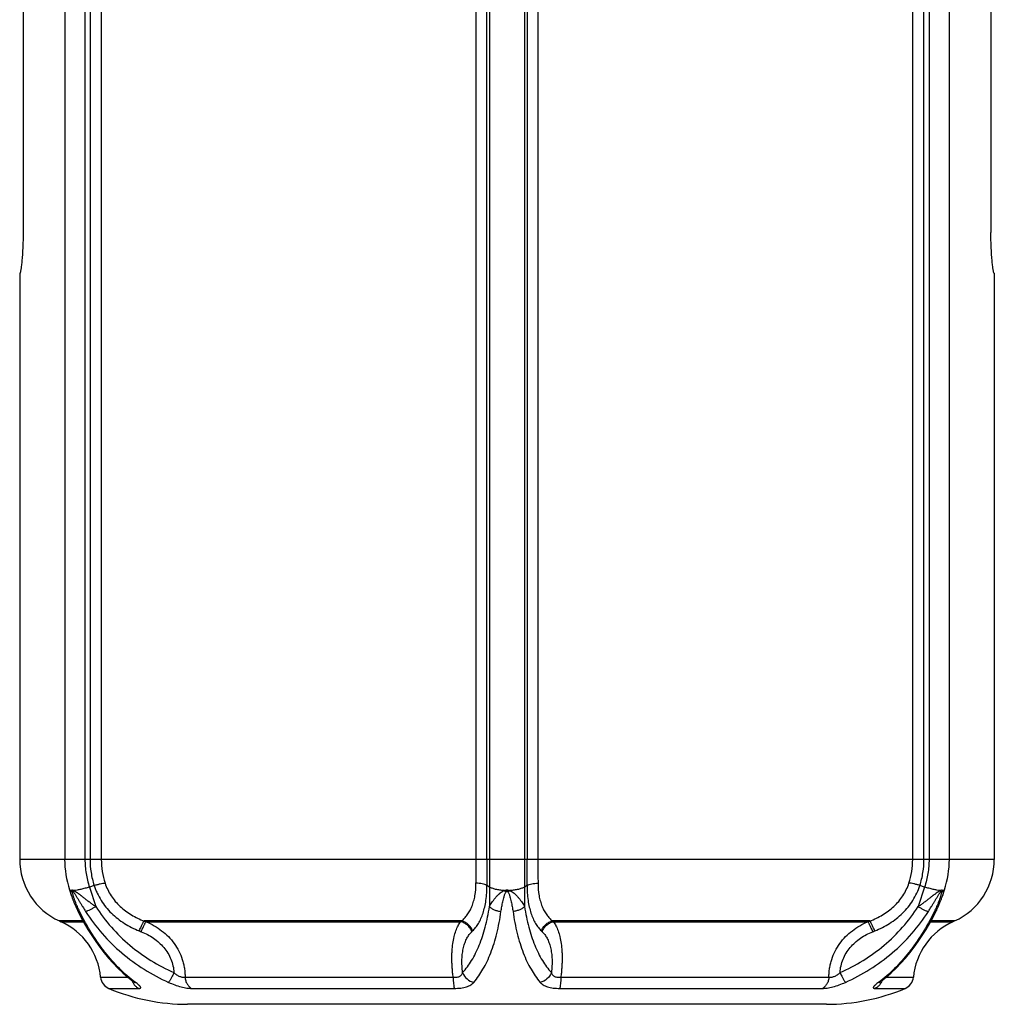
# Model space of a CAD drawing. Units: millimetres. Extents: x -66 to 593, y -602 to 634.
# Drawn here: x -39 to 33, y 69 to 142 of the extents above; entities that cross this region are included whole.
import ezdxf

# ---------------------------------------------------------------- set-up
doc = ezdxf.new("R2010")
doc.units = ezdxf.units.MM
doc.header["$LTSCALE"] = 30.734
doc.layers.get('0').update_dxf_attribs({"linetype": 'CONTINUOUS'})

msp = doc.modelspace()

# ---------------------------------------------------------------- linework, layer by layer
at = {"color": 40, "linetype": 'Continuous'}
for p, q in [((-38.826, 179.829), (-38.826, 125.829)), ((32.671, 179.829), (32.671, 125.829)), ((-33.047, 178.629), (-33.047, 79.536)), ((-5.367, 79.536), (-5.367, 178.629)), ((-0.788, 178.629), (-0.788, 79.536)), ((26.892, 79.536), (26.892, 178.629)), ((-34.254, 176.046), (-34.254, 79.536)), ((-33.879, 176.718), (-33.879, 79.536)), ((-4.564, 79.536), (-4.564, 176.718)), ((-4.377, 176.046), (-4.377, 76.049)), ((-1.778, 176.046), (-1.778, 76.049)), ((-1.591, 176.718), (-1.591, 79.536)), ((27.724, 79.536), (27.724, 176.718)), ((28.099, 176.046), (28.099, 79.536)), ((-35.754, 175.385), (-35.754, 79.536)), ((29.599, 175.385), (29.599, 79.536)), ((-39.056, 122.829), (-39.077, 122.829)), ((-39.077, 122.829), (-39.077, 79.536)), ((32.923, 122.829), (32.901, 122.829)), ((32.923, 122.829), (32.923, 79.536)), ((32.923, 79.536), (-39.077, 79.536)), ((-35.397, 77.291), (-35.247, 76.836)), ((-33.577, 77.607), (-33.93, 77.493)), ((-33.93, 77.493), (-33.454, 76.049)), ((-4.377, 77.493), (-4.562, 77.607)), ((-1.593, 77.607), (-1.778, 77.493)), ((27.775, 77.493), (27.299, 76.049)), ((27.775, 77.493), (27.423, 77.607)), ((29.086, 76.819), (29.242, 77.291)), ((28.909, 76.343), (28.934, 76.405)), ((28.934, 76.405), (28.957, 76.465)), ((28.957, 76.465), (28.98, 76.524)), ((29.012, 76.609), (29.032, 76.664)), ((29.032, 76.664), (29.051, 76.717)), ((29.051, 76.717), (29.069, 76.769)), ((29.069, 76.769), (29.086, 76.819)), ((-34.814, 75.787), (-34.813, 75.786)), ((28.659, 75.787), (28.685, 75.842)), ((28.735, 75.948), (28.767, 76.017)), ((28.767, 76.017), (28.798, 76.084)), ((28.798, 76.084), (28.827, 76.151)), ((28.827, 76.151), (28.856, 76.217)), ((28.856, 76.217), (28.883, 76.281)), ((28.883, 76.281), (28.909, 76.343)), ((-34.394, 74.983), (-36.144, 74.983)), ((-36.144, 74.983), (-36.019, 74.926)), ((-36.019, 74.926), (-34.364, 74.926)), ((-6.444, 74.983), (-29.882, 74.983)), ((-29.738, 74.926), (-6.504, 74.926)), ((23.727, 74.983), (0.289, 74.983)), ((0.349, 74.926), (23.583, 74.926)), ((28.209, 74.926), (29.864, 74.926)), ((29.989, 74.983), (28.239, 74.983)), ((29.989, 74.983), (29.864, 74.926)), ((-33.099, 70.832), (-31.086, 70.832)), ((-26.86, 70.832), (-7.053, 70.832)), ((0.898, 70.832), (20.705, 70.832)), ((24.931, 70.832), (26.944, 70.832)), ((-32.491, 70.002), (-30.273, 70.003)), ((-30.724, 70.546), (-30.7, 70.528)), ((-30.701, 70.528), (-30.669, 70.504)), ((-30.67, 70.504), (-30.642, 70.482)), ((-26.378, 70.003), (-6.973, 70.003)), ((0.818, 70.003), (20.223, 70.003)), ((24.118, 70.003), (26.336, 70.002)), ((24.449, 70.451), (24.469, 70.468)), ((24.468, 70.467), (24.492, 70.486)), ((24.491, 70.486), (24.518, 70.507)), ((24.548, 70.53), (24.563, 70.541)), ((20.515, 68.829), (-26.67, 68.829))]:
    msp.add_line(p, q, dxfattribs=at)
for points in [[(-35.247, 76.836), (-35.234, 76.797), (-35.22, 76.757), (-35.206, 76.716), (-35.191, 76.674), (-35.175, 76.631), (-35.159, 76.587), (-35.142, 76.542), (-35.124, 76.496), (-35.106, 76.45), (-35.087, 76.402), (-35.068, 76.354), (-35.048, 76.304), (-35.027, 76.254), (-35.005, 76.203), (-34.982, 76.151), (-34.959, 76.099), (-34.935, 76.046), (-34.911, 75.992), (-34.885, 75.937), (-34.859, 75.882), (-34.832, 75.825), (-34.814, 75.787)], [(28.98, 76.524), (28.991, 76.552), (29.012, 76.609)], [(-34.814, 75.787), (-34.573, 75.312), (-34.313, 74.833), (-34.041, 74.365), (-33.758, 73.911), (-33.463, 73.47), (-33.158, 73.044), (-32.841, 72.633), (-32.513, 72.238), (-32.174, 71.86), (-31.824, 71.5), (-31.464, 71.159), (-31.093, 70.838), (-30.724, 70.546)], [(24.569, 70.546), (24.939, 70.838), (25.31, 71.16), (25.67, 71.501), (26.02, 71.861), (26.359, 72.239), (26.687, 72.634), (27.003, 73.045), (27.309, 73.471), (27.604, 73.912), (27.887, 74.366), (28.159, 74.834), (28.419, 75.314), (28.659, 75.787)], [(28.685, 75.842), (28.702, 75.877), (28.735, 75.948)], [(-30.642, 70.483), (-30.619, 70.464), (-30.6, 70.448), (-30.586, 70.436)], [(-30.586, 70.436), (-30.577, 70.427), (-30.572, 70.423), (-30.57, 70.422)], [(24.416, 70.422), (24.416, 70.422), (24.418, 70.424), (24.424, 70.429)], [(24.424, 70.429), (24.434, 70.439), (24.449, 70.451)], [(24.518, 70.507), (24.549, 70.53), (24.569, 70.546)]]:
    msp.add_lwpolyline(points, dxfattribs=at)
for centre, radius, start, end in [((-34.077, 79.536), 5, 180, 245.5856), ((-28.563, 79.53), 7.192, 179.95603, 198.14441), ((710.831, 79.479), 715.395, 179.995474, 180.149944), ((-749.463, 79.52), 747.872, 359.85341, 0.001172), ((22.408, 79.53), 7.192, 341.85559, 0.04397), ((27.923, 79.536), 5, 294.4144, 360), ((-1.875, 79.105), 2.344, 233.05112, 237.10961), ((-4.282, 79.105), 2.345, 302.94399, 307.00174), ((-38.077, 70.37), 5, 5.3054, 65.68426), ((-2.755, 143.742), 73.917, 248.46941, 248.58976), ((-22.539, 91.85), 23.315, 313.4563, 313.65899), ((16.384, 91.85), 23.315, 226.34101, 226.54369), ((-3.4, 143.742), 73.917, 291.41024, 291.53059), ((31.923, 70.37), 5, 114.31574, 174.6946), ((-2.779, 143.868), 74.841, 248.46941, 248.58976), ((-21.917, 91.328), 23.606, 313.45631, 313.65899), ((15.762, 91.328), 23.606, 226.34101, 226.54369), ((-3.376, 143.868), 74.841, 291.41024, 291.53059), ((-32.103, 70.924), 1, 185.3054, 247.20625), ((25.948, 70.924), 1, 292.79375, 354.6946), ((-26.67, 83.852), 15.023, 247.20625, 270.00001), ((20.515, 83.852), 15.023, 269.99999, 292.79375)]:
    msp.add_arc(centre, radius, start, end, dxfattribs=at)
for points, knots in [([(-38.826, 125.829), (-38.826, 125.634), (-38.83, 125.251), (-38.847, 124.779), (-38.865, 124.418), (-38.881, 124.167), (-38.899, 123.931), (-38.918, 123.714), (-38.938, 123.517), (-38.958, 123.343), (-38.977, 123.192), (-38.996, 123.066), (-39.011, 122.978), (-39.022, 122.921), (-39.03, 122.889), (-39.037, 122.864), (-39.043, 122.847), (-39.047, 122.838), (-39.05, 122.833), (-39.054, 122.829), (-39.056, 122.829)], [0, 0, 0, 0, 0.194221, 0.380972, 0.469297, 0.553123, 0.631654, 0.70415, 0.769925, 0.828357, 0.878889, 0.921038, 0.954404, 0.967695, 0.978686, 0.98736, 0.993724, 0.996055, 0.99784, 1, 1, 1, 1]), ([(32.901, 122.829), (32.899, 122.829), (32.895, 122.833), (32.892, 122.838), (32.888, 122.847), (32.882, 122.864), (32.875, 122.889), (32.867, 122.921), (32.856, 122.978), (32.841, 123.066), (32.822, 123.192), (32.803, 123.343), (32.783, 123.517), (32.763, 123.714), (32.744, 123.931), (32.726, 124.167), (32.71, 124.418), (32.692, 124.779), (32.675, 125.251), (32.671, 125.634), (32.671, 125.829)], [0, 0, 0, 0, 0.00216, 0.003945, 0.006276, 0.01264, 0.021314, 0.032305, 0.045596, 0.078962, 0.121111, 0.171643, 0.230075, 0.29585, 0.368346, 0.446877, 0.530703, 0.619028, 0.805779, 1, 1, 1, 1]), ([(-34.254, 79.536), (-34.254, 79.189), (-34.2, 78.496), (-34.037, 77.82), (-33.93, 77.493)], [0, 0, 0, 0, 0.502025, 1, 1, 1, 1]), ([(-33.879, 79.536), (-33.879, 79.208), (-33.829, 78.554), (-33.678, 77.916), (-33.577, 77.607)], [0, 0, 0, 0, 0.502027, 1, 1, 1, 1]), ([(-33.047, 79.536), (-33.047, 79.238), (-33.001, 78.642), (-32.862, 78.062), (-32.77, 77.781)], [0, 0, 0, 0, 0.501962, 1, 1, 1, 1]), ([(-5.368, 77.781), (-5.367, 77.923), (-5.367, 78.508), (-5.367, 79.093), (-5.367, 79.536)], [0, 0, 0, 0, 0.242853, 1, 1, 1, 1]), ([(-0.788, 79.536), (-0.788, 79.387), (-0.788, 78.801), (-0.788, 78.216), (-0.787, 77.781)], [0, 0, 0, 0, 0.255123, 1, 1, 1, 1]), ([(26.615, 77.781), (26.707, 78.062), (26.846, 78.642), (26.892, 79.238), (26.892, 79.536)], [0, 0, 0, 0, 0.498038, 1, 1, 1, 1]), ([(27.423, 77.607), (27.523, 77.916), (27.674, 78.554), (27.724, 79.208), (27.724, 79.536)], [0, 0, 0, 0, 0.497973, 1, 1, 1, 1]), ([(28.099, 79.536), (28.099, 79.189), (28.045, 78.496), (27.882, 77.82), (27.775, 77.493)], [0, 0, 0, 0, 0.502025, 1, 1, 1, 1]), ([(-35.278, 77.232), (-35.294, 77.234), (-35.321, 77.239), (-35.358, 77.251), (-35.384, 77.267), (-35.394, 77.283), (-35.397, 77.291)], [0, 0, 0, 0, 0.338601, 0.609919, 0.82326, 1, 1, 1, 1]), ([(-35.254, 76.858), (-35.26, 76.876), (-35.271, 76.911), (-35.284, 76.964), (-35.293, 77.007), (-35.299, 77.043), (-35.304, 77.076), (-35.307, 77.106), (-35.3, 77.133), (-35.296, 77.153), (-35.295, 77.174), (-35.296, 77.193), (-35.298, 77.208), (-35.298, 77.221), (-35.296, 77.232), (-35.291, 77.235), (-35.287, 77.235), (-35.283, 77.234), (-35.28, 77.233), (-35.278, 77.232)], [0, 0, 0, 0, 0.141887, 0.275357, 0.406806, 0.476239, 0.546879, 0.658703, 0.702297, 0.751183, 0.814971, 0.853452, 0.894939, 0.932118, 0.956492, 0.965665, 0.975557, 0.987034, 1, 1, 1, 1]), ([(-35.278, 77.232), (-35.277, 77.233), (-35.274, 77.236), (-35.272, 77.241), (-35.269, 77.246), (-35.265, 77.249), (-35.26, 77.252), (-35.254, 77.255), (-35.247, 77.261), (-35.237, 77.267), (-35.227, 77.272), (-35.215, 77.276), (-35.197, 77.278), (-35.177, 77.274), (-35.157, 77.267), (-35.141, 77.261), (-35.124, 77.255), (-35.107, 77.249), (-35.089, 77.243), (-35.077, 77.236), (-35.071, 77.232)], [0, 0, 0, 0, 0.022827, 0.049254, 0.073961, 0.096273, 0.118548, 0.141341, 0.188839, 0.237634, 0.287817, 0.339882, 0.395478, 0.524009, 0.596002, 0.671417, 0.749197, 0.827064, 0.909175, 1, 1, 1, 1]), ([(-35.278, 77.232), (-35.271, 77.223), (-35.242, 77.189), (-35.209, 77.158), (-35.183, 77.137)], [0, 0, 0, 0, 0.24498, 1, 1, 1, 1]), ([(-35.183, 77.137), (-35.183, 77.142), (-35.183, 77.152), (-35.182, 77.164), (-35.179, 77.172), (-35.176, 77.177), (-35.172, 77.18), (-35.166, 77.181), (-35.16, 77.18), (-35.151, 77.175), (-35.139, 77.166), (-35.125, 77.152), (-35.117, 77.142), (-35.112, 77.137)], [0, 0, 0, 0, 0.128459, 0.241757, 0.291375, 0.335934, 0.376921, 0.41913, 0.468961, 0.528491, 0.669973, 0.829984, 1, 1, 1, 1]), ([(-34.648, 75.683), (-34.706, 75.802), (-34.79, 75.983), (-34.894, 76.227), (-34.967, 76.41), (-35.024, 76.563), (-35.066, 76.686), (-35.097, 76.778), (-35.125, 76.87), (-35.15, 76.961), (-35.168, 77.036), (-35.179, 77.094), (-35.182, 77.123), (-35.183, 77.137)], [0, 0, 0, 0, 0.256709, 0.384298, 0.511298, 0.637534, 0.700256, 0.762598, 0.824394, 0.885332, 0.944667, 0.973178, 1, 1, 1, 1]), ([(-35.072, 77.232), (-35.076, 77.223), (-35.091, 77.192), (-35.104, 77.16), (-35.112, 77.137)], [0, 0, 0, 0, 0.268044, 1, 1, 1, 1]), ([(-35.112, 77.137), (-35.101, 77.123), (-35.08, 77.095), (-35.04, 77.037), (-34.991, 76.962), (-34.934, 76.871), (-34.859, 76.748), (-34.766, 76.595), (-34.654, 76.411), (-34.543, 76.227), (-34.393, 75.984), (-34.28, 75.803), (-34.204, 75.683)], [0, 0, 0, 0, 0.030454, 0.061498, 0.124118, 0.186963, 0.24985, 0.375557, 0.501063, 0.626308, 0.751248, 1, 1, 1, 1]), ([(-33.93, 77.493), (-34.036, 77.459), (-34.245, 77.396), (-34.548, 77.318), (-34.822, 77.262), (-34.993, 77.238), (-35.071, 77.232)], [0, 0, 0, 0, 0.287044, 0.557994, 0.799504, 1, 1, 1, 1]), ([(-35.071, 77.232), (-35.064, 77.229), (-35.053, 77.225), (-35.038, 77.22), (-35.026, 77.216), (-35.015, 77.21), (-34.999, 77.2), (-34.982, 77.183), (-34.96, 77.163), (-34.936, 77.146), (-34.912, 77.13), (-34.887, 77.116), (-34.863, 77.101), (-34.838, 77.085), (-34.814, 77.067), (-34.79, 77.048), (-34.766, 77.029), (-34.734, 77.003), (-34.692, 76.972), (-34.642, 76.935), (-34.593, 76.897), (-34.543, 76.858), (-34.476, 76.805), (-34.392, 76.74), (-34.256, 76.635), (-34.085, 76.504), (-33.877, 76.349), (-33.667, 76.197), (-33.525, 76.098), (-33.454, 76.049)], [0, 0, 0, 0, 0.011654, 0.017639, 0.023774, 0.030135, 0.036887, 0.051653, 0.066599, 0.081008, 0.095207, 0.109414, 0.12378, 0.138393, 0.153337, 0.168578, 0.18394, 0.199308, 0.230114, 0.261131, 0.292434, 0.323958, 0.355633, 0.419334, 0.483428, 0.61236, 0.741765, 0.871134, 1, 1, 1, 1]), ([(-33.577, 77.607), (-33.5, 77.632), (-33.35, 77.676), (-33.133, 77.73), (-32.941, 77.765), (-32.823, 77.779), (-32.77, 77.781)], [0, 0, 0, 0, 0.294069, 0.568949, 0.808723, 1, 1, 1, 1]), ([(-33.577, 77.607), (-33.546, 77.511), (-33.477, 77.32), (-33.317, 76.947), (-33.073, 76.501), (-32.718, 76.005), (-32.169, 75.401), (-31.36, 74.767), (-30.626, 74.4), (-30.245, 74.25)], [0, 0, 0, 0, 0.062225, 0.124476, 0.249025, 0.373756, 0.498696, 0.748894, 1, 1, 1, 1]), ([(-32.77, 77.781), (-32.717, 77.617), (-32.588, 77.297), (-32.333, 76.845), (-32.023, 76.428), (-31.543, 75.926), (-30.841, 75.404), (-30.208, 75.105), (-29.882, 74.983)], [0, 0, 0, 0, 0.124054, 0.248438, 0.373164, 0.498208, 0.748725, 1, 1, 1, 1]), ([(-6.444, 74.983), (-6.364, 75.045), (-6.208, 75.186), (-6, 75.436), (-5.815, 75.729), (-5.658, 76.065), (-5.531, 76.443), (-5.402, 77.015), (-5.368, 77.47), (-5.368, 77.781)], [0, 0, 0, 0, 0.098476, 0.202527, 0.313622, 0.432969, 0.56136, 0.69905, 1, 1, 1, 1]), ([(-5.62, 74.25), (-5.538, 74.328), (-5.381, 74.503), (-5.174, 74.808), (-4.992, 75.164), (-4.839, 75.57), (-4.715, 76.022), (-4.592, 76.703), (-4.561, 77.24), (-4.562, 77.607)], [0, 0, 0, 0, 0.093815, 0.195229, 0.305458, 0.42532, 0.555134, 0.694757, 1, 1, 1, 1]), ([(-4.562, 77.607), (-4.584, 77.62), (-4.632, 77.646), (-4.745, 77.691), (-4.91, 77.735), (-5.13, 77.769), (-5.287, 77.779), (-5.368, 77.781)], [0, 0, 0, 0, 0.0926, 0.196775, 0.436266, 0.708537, 1, 1, 1, 1]), ([(-3.284, 77.232), (-3.394, 77.237), (-3.606, 77.256), (-3.905, 77.31), (-4.128, 77.375), (-4.28, 77.439), (-4.346, 77.475), (-4.377, 77.493)], [0, 0, 0, 0, 0.292, 0.562954, 0.801636, 0.906218, 1, 1, 1, 1]), ([(-4.377, 76.049), (-4.35, 76.1), (-4.291, 76.202), (-4.194, 76.354), (-4.103, 76.482), (-4.024, 76.585), (-3.961, 76.664), (-3.894, 76.743), (-3.835, 76.807), (-3.787, 76.86), (-3.75, 76.899), (-3.71, 76.937), (-3.668, 76.974), (-3.633, 77.005), (-3.606, 77.031), (-3.586, 77.051), (-3.565, 77.071), (-3.542, 77.088), (-3.517, 77.104), (-3.491, 77.118), (-3.464, 77.13), (-3.437, 77.144), (-3.416, 77.158), (-3.401, 77.171), (-3.388, 77.186), (-3.372, 77.206), (-3.351, 77.221), (-3.332, 77.228), (-3.311, 77.231), (-3.295, 77.231), (-3.284, 77.232)], [0, 0, 0, 0, 0.10414, 0.214227, 0.330102, 0.390174, 0.45166, 0.514529, 0.578818, 0.611534, 0.644607, 0.678021, 0.711841, 0.746084, 0.763364, 0.78075, 0.798212, 0.815815, 0.833643, 0.851645, 0.869794, 0.888134, 0.906433, 0.915466, 0.924485, 0.942712, 0.9614, 0.970853, 0.980426, 1, 1, 1, 1]), ([(-3.521, 75.683), (-3.504, 75.804), (-3.475, 75.986), (-3.429, 76.228), (-3.39, 76.411), (-3.347, 76.595), (-3.306, 76.749), (-3.268, 76.871), (-3.237, 76.962), (-3.206, 77.037), (-3.176, 77.096), (-3.158, 77.124), (-3.148, 77.137)], [0, 0, 0, 0, 0.24276, 0.365874, 0.49012, 0.615493, 0.742028, 0.805771, 0.869882, 0.934478, 0.967066, 1, 1, 1, 1]), ([(-3.284, 77.232), (-3.276, 77.234), (-3.264, 77.239), (-3.248, 77.246), (-3.235, 77.249), (-3.222, 77.252), (-3.205, 77.255), (-3.183, 77.261), (-3.157, 77.267), (-3.131, 77.272), (-3.104, 77.276), (-3.086, 77.277), (-3.077, 77.277)], [0, 0, 0, 0, 0.122533, 0.18399, 0.24579, 0.308233, 0.37086, 0.495772, 0.62113, 0.747044, 0.873354, 1, 1, 1, 1]), ([(-3.148, 77.137), (-3.139, 77.148), (-3.12, 77.169), (-3.092, 77.181), (-3.077, 77.181)], [0, 0, 0, 0, 0.492391, 1, 1, 1, 1]), ([(-3.077, 77.277), (-3.069, 77.277), (-3.051, 77.276), (-3.024, 77.272), (-2.998, 77.267), (-2.972, 77.261), (-2.95, 77.256), (-2.933, 77.252), (-2.92, 77.25), (-2.907, 77.246), (-2.891, 77.239), (-2.879, 77.234), (-2.871, 77.232)], [0, 0, 0, 0, 0.126658, 0.252981, 0.378907, 0.504271, 0.629194, 0.691864, 0.754335, 0.816107, 0.877543, 1, 1, 1, 1]), ([(-3.077, 77.181), (-3.063, 77.181), (-3.035, 77.169), (-3.015, 77.148), (-3.007, 77.137)], [0, 0, 0, 0, 0.50758, 1, 1, 1, 1]), ([(-3.007, 77.137), (-2.997, 77.124), (-2.979, 77.096), (-2.949, 77.037), (-2.918, 76.962), (-2.887, 76.871), (-2.849, 76.749), (-2.808, 76.595), (-2.765, 76.411), (-2.726, 76.228), (-2.68, 75.986), (-2.651, 75.804), (-2.634, 75.683)], [0, 0, 0, 0, 0.032938, 0.065525, 0.13012, 0.194232, 0.257975, 0.384509, 0.509882, 0.634127, 0.757241, 1, 1, 1, 1]), ([(-1.778, 77.493), (-1.809, 77.475), (-1.875, 77.439), (-2.027, 77.375), (-2.25, 77.31), (-2.549, 77.256), (-2.761, 77.237), (-2.871, 77.232)], [0, 0, 0, 0, 0.093782, 0.198364, 0.437046, 0.708, 1, 1, 1, 1]), ([(-2.871, 77.232), (-2.861, 77.228), (-2.843, 77.219), (-2.814, 77.207), (-2.79, 77.198), (-2.772, 77.189), (-2.755, 77.178), (-2.734, 77.165), (-2.709, 77.148), (-2.684, 77.132), (-2.652, 77.11), (-2.62, 77.088), (-2.589, 77.065), (-2.56, 77.04), (-2.524, 77.009), (-2.483, 76.972), (-2.442, 76.934), (-2.403, 76.896), (-2.365, 76.857), (-2.317, 76.805), (-2.259, 76.74), (-2.171, 76.637), (-2.07, 76.507), (-1.928, 76.306), (-1.833, 76.152), (-1.778, 76.049)], [0, 0, 0, 0, 0.018988, 0.037916, 0.056736, 0.066039, 0.075277, 0.09364, 0.111872, 0.12999, 0.147991, 0.183627, 0.201249, 0.218744, 0.253407, 0.287653, 0.321492, 0.35494, 0.38802, 0.420732, 0.485067, 0.547987, 0.669623, 0.785604, 1, 1, 1, 1]), ([(-1.593, 77.607), (-1.594, 77.24), (-1.562, 76.703), (-1.44, 76.022), (-1.316, 75.57), (-1.163, 75.164), (-0.981, 74.808), (-0.774, 74.503), (-0.617, 74.328), (-0.535, 74.25)], [0, 0, 0, 0, 0.305243, 0.444866, 0.57468, 0.694541, 0.804771, 0.906185, 1, 1, 1, 1]), ([(-1.593, 77.607), (-1.571, 77.62), (-1.523, 77.646), (-1.41, 77.691), (-1.245, 77.735), (-1.025, 77.769), (-0.868, 77.779), (-0.787, 77.781)], [0, 0, 0, 0, 0.092597, 0.19677, 0.436258, 0.708532, 1, 1, 1, 1]), ([(-0.787, 77.781), (-0.787, 77.47), (-0.753, 77.015), (-0.624, 76.443), (-0.497, 76.065), (-0.34, 75.729), (-0.155, 75.436), (0.053, 75.186), (0.209, 75.045), (0.289, 74.983)], [0, 0, 0, 0, 0.30095, 0.43864, 0.567031, 0.686378, 0.797473, 0.901524, 1, 1, 1, 1]), ([(23.727, 74.983), (24.053, 75.105), (24.686, 75.404), (25.388, 75.926), (25.868, 76.428), (26.178, 76.845), (26.433, 77.297), (26.562, 77.617), (26.615, 77.781)], [0, 0, 0, 0, 0.251275, 0.501791, 0.626837, 0.751562, 0.875946, 1, 1, 1, 1]), ([(24.09, 74.25), (24.471, 74.4), (25.023, 74.676), (25.691, 75.148), (26.151, 75.552), (26.563, 76.005), (26.918, 76.501), (27.211, 77.036), (27.36, 77.414), (27.423, 77.607)], [0, 0, 0, 0, 0.251032, 0.376382, 0.501509, 0.626412, 0.751106, 0.87562, 1, 1, 1, 1]), ([(27.423, 77.607), (27.345, 77.632), (27.195, 77.676), (26.978, 77.73), (26.786, 77.765), (26.668, 77.779), (26.615, 77.781)], [0, 0, 0, 0, 0.294074, 0.568955, 0.808726, 1, 1, 1, 1]), ([(27.299, 76.049), (27.371, 76.098), (27.512, 76.198), (27.723, 76.35), (27.897, 76.48), (28.035, 76.584), (28.138, 76.663), (28.223, 76.729), (28.291, 76.782), (28.341, 76.821), (28.391, 76.86), (28.441, 76.9), (28.491, 76.938), (28.542, 76.975), (28.591, 77.012), (28.631, 77.045), (28.662, 77.072), (28.694, 77.096), (28.727, 77.115), (28.761, 77.131), (28.786, 77.144), (28.81, 77.16), (28.832, 77.18), (28.849, 77.199), (28.863, 77.215), (28.873, 77.225), (28.884, 77.232), (28.899, 77.236), (28.91, 77.234), (28.916, 77.232)], [0, 0, 0, 0, 0.128889, 0.258281, 0.387705, 0.452272, 0.516652, 0.580744, 0.612644, 0.644436, 0.676125, 0.707662, 0.73892, 0.769861, 0.800624, 0.831485, 0.846869, 0.861914, 0.890477, 0.904176, 0.917966, 0.932065, 0.946788, 0.962422, 0.970309, 0.977649, 0.984109, 0.98984, 1, 1, 1, 1]), ([(28.916, 77.232), (28.838, 77.238), (28.667, 77.262), (28.393, 77.318), (28.09, 77.396), (27.881, 77.459), (27.775, 77.493)], [0, 0, 0, 0, 0.200496, 0.442006, 0.712956, 1, 1, 1, 1]), ([(28.049, 75.683), (28.125, 75.803), (28.238, 75.984), (28.388, 76.227), (28.499, 76.411), (28.611, 76.595), (28.704, 76.748), (28.779, 76.871), (28.836, 76.962), (28.885, 77.037), (28.925, 77.095), (28.946, 77.123), (28.957, 77.137)], [0, 0, 0, 0, 0.248752, 0.373691, 0.498937, 0.624442, 0.750148, 0.813036, 0.875881, 0.9385, 0.969542, 1, 1, 1, 1]), ([(29.028, 77.137), (29.027, 77.123), (29.024, 77.094), (29.013, 77.036), (28.995, 76.961), (28.97, 76.87), (28.942, 76.778), (28.911, 76.686), (28.869, 76.563), (28.812, 76.41), (28.739, 76.227), (28.635, 75.983), (28.551, 75.802), (28.493, 75.683)], [0, 0, 0, 0, 0.026812, 0.055332, 0.114668, 0.175605, 0.237401, 0.299743, 0.362465, 0.488702, 0.615701, 0.74329, 1, 1, 1, 1]), ([(28.916, 77.232), (28.923, 77.234), (28.931, 77.24), (28.943, 77.246), (28.952, 77.249), (28.961, 77.252), (28.972, 77.255), (28.986, 77.261), (29.002, 77.267), (29.018, 77.272), (29.033, 77.276), (29.047, 77.278), (29.06, 77.276), (29.072, 77.272), (29.081, 77.268), (29.087, 77.264), (29.094, 77.26), (29.101, 77.255), (29.108, 77.25), (29.114, 77.246), (29.119, 77.241), (29.122, 77.236), (29.123, 77.232)], [0, 0, 0, 0, 0.088836, 0.132619, 0.172803, 0.211433, 0.250048, 0.327979, 0.403425, 0.475348, 0.542956, 0.604436, 0.660112, 0.712154, 0.762291, 0.786808, 0.811038, 0.858404, 0.903559, 0.925761, 0.948773, 1, 1, 1, 1]), ([(28.917, 77.232), (28.921, 77.223), (28.936, 77.192), (28.949, 77.161), (28.957, 77.137)], [0, 0, 0, 0, 0.267474, 1, 1, 1, 1]), ([(28.957, 77.137), (28.962, 77.142), (28.97, 77.152), (28.984, 77.166), (28.996, 77.175), (29.005, 77.18), (29.011, 77.181), (29.017, 77.18), (29.021, 77.177), (29.024, 77.172), (29.027, 77.164), (29.028, 77.152), (29.028, 77.142), (29.028, 77.137)], [0, 0, 0, 0, 0.169988, 0.329928, 0.471354, 0.530898, 0.580784, 0.623018, 0.663996, 0.708557, 0.758197, 0.871546, 1, 1, 1, 1]), ([(29.123, 77.232), (29.116, 77.223), (29.087, 77.189), (29.054, 77.158), (29.028, 77.137)], [0, 0, 0, 0, 0.245304, 1, 1, 1, 1]), ([(29.123, 77.232), (29.125, 77.23), (29.129, 77.227), (29.135, 77.221), (29.14, 77.215), (29.144, 77.206), (29.144, 77.194), (29.144, 77.176), (29.144, 77.155), (29.147, 77.133), (29.149, 77.112), (29.149, 77.09), (29.147, 77.066), (29.144, 77.04), (29.138, 77.006), (29.129, 76.962), (29.116, 76.91), (29.105, 76.875), (29.099, 76.857)], [0, 0, 0, 0, 0.02058, 0.040656, 0.06087, 0.084254, 0.115706, 0.152316, 0.219451, 0.276127, 0.329003, 0.383524, 0.445018, 0.513293, 0.582246, 0.717558, 0.855754, 1, 1, 1, 1]), ([(29.242, 77.291), (29.239, 77.283), (29.229, 77.267), (29.203, 77.251), (29.166, 77.239), (29.139, 77.234), (29.123, 77.232)], [0, 0, 0, 0, 0.17674, 0.390081, 0.661399, 1, 1, 1, 1]), ([(-34.813, 75.786), (-34.807, 75.773), (-34.789, 75.748), (-34.751, 75.719), (-34.703, 75.696), (-34.667, 75.687), (-34.648, 75.683)], [0, 0, 0, 0, 0.214611, 0.445477, 0.704779, 1, 1, 1, 1]), ([(-30.531, 70.452), (-31.36, 71.067), (-32.299, 72.022), (-33.263, 73.316), (-33.928, 74.321), (-34.373, 75.126), (-34.648, 75.683)], [0, 0, 0, 0, 0.461701, 0.58955, 0.722092, 1, 1, 1, 1]), ([(-33.454, 76.049), (-33.527, 76.004), (-33.668, 75.921), (-33.871, 75.814), (-34.027, 75.743), (-34.135, 75.703), (-34.182, 75.688), (-34.204, 75.683)], [0, 0, 0, 0, 0.306497, 0.586945, 0.82298, 0.919586, 1, 1, 1, 1]), ([(-34.204, 75.683), (-33.842, 75.11), (-33.025, 74.018), (-31.565, 72.586), (-29.908, 71.38), (-28.703, 70.735), (-28.082, 70.452)], [0, 0, 0, 0, 0.249257, 0.498977, 0.749222, 1, 1, 1, 1]), ([(-33.454, 76.049), (-33.113, 75.512), (-32.342, 74.49), (-30.965, 73.152), (-29.402, 72.028), (-28.266, 71.429), (-27.681, 71.167)], [0, 0, 0, 0, 0.249109, 0.4988, 0.749106, 1, 1, 1, 1]), ([(-6.356, 71.167), (-6.106, 71.444), (-5.764, 71.914), (-5.381, 72.608), (-5.015, 73.417), (-4.642, 74.565), (-4.451, 75.536), (-4.377, 76.049)], [0, 0, 0, 0, 0.209787, 0.324095, 0.445212, 0.70857, 1, 1, 1, 1]), ([(-5.526, 70.452), (-5.272, 70.753), (-4.926, 71.259), (-4.54, 72.003), (-4.168, 72.871), (-3.79, 74.099), (-3.597, 75.135), (-3.521, 75.683)], [0, 0, 0, 0, 0.208095, 0.322147, 0.443313, 0.707395, 1, 1, 1, 1]), ([(-4.377, 76.049), (-4.331, 76), (-4.217, 75.908), (-4.013, 75.801), (-3.776, 75.723), (-3.607, 75.692), (-3.521, 75.683)], [0, 0, 0, 0, 0.213982, 0.458247, 0.724229, 1, 1, 1, 1]), ([(-1.778, 76.049), (-1.824, 76), (-1.938, 75.908), (-2.142, 75.801), (-2.379, 75.723), (-2.548, 75.693), (-2.634, 75.683)], [0, 0, 0, 0, 0.213989, 0.458256, 0.724236, 1, 1, 1, 1]), ([(-2.634, 75.683), (-2.558, 75.135), (-2.409, 74.337), (-2.126, 73.323), (-1.886, 72.635), (-1.615, 72.003), (-1.229, 71.259), (-0.883, 70.753), (-0.629, 70.452)], [0, 0, 0, 0, 0.292566, 0.428307, 0.556745, 0.677895, 0.791932, 1, 1, 1, 1]), ([(-1.778, 76.049), (-1.704, 75.536), (-1.513, 74.565), (-1.14, 73.417), (-0.774, 72.608), (-0.391, 71.914), (-0.049, 71.444), (0.201, 71.167)], [0, 0, 0, 0, 0.291431, 0.554789, 0.675905, 0.790213, 1, 1, 1, 1]), ([(21.526, 71.167), (22.111, 71.429), (23.247, 72.028), (24.81, 73.152), (26.188, 74.49), (26.958, 75.512), (27.299, 76.049)], [0, 0, 0, 0, 0.250894, 0.5012, 0.750891, 1, 1, 1, 1]), ([(21.927, 70.452), (22.548, 70.735), (23.753, 71.38), (25.41, 72.586), (26.87, 74.018), (27.687, 75.11), (28.049, 75.683)], [0, 0, 0, 0, 0.250778, 0.501023, 0.750743, 1, 1, 1, 1]), ([(28.493, 75.683), (28.218, 75.126), (27.773, 74.321), (27.108, 73.316), (26.144, 72.022), (25.205, 71.067), (24.376, 70.452)], [0, 0, 0, 0, 0.277908, 0.41045, 0.5383, 1, 1, 1, 1]), ([(27.299, 76.049), (27.372, 76.004), (27.513, 75.921), (27.716, 75.814), (27.872, 75.743), (27.98, 75.703), (28.027, 75.688), (28.049, 75.683)], [0, 0, 0, 0, 0.306487, 0.586933, 0.822972, 0.919582, 1, 1, 1, 1]), ([(28.659, 75.787), (28.652, 75.774), (28.635, 75.749), (28.597, 75.719), (28.548, 75.697), (28.512, 75.687), (28.493, 75.683)], [0, 0, 0, 0, 0.214625, 0.445365, 0.704619, 1, 1, 1, 1]), ([(-30.245, 74.25), (-30.21, 74.336), (-30.157, 74.46), (-30.085, 74.618), (-30.036, 74.721), (-29.99, 74.81), (-29.95, 74.884), (-29.915, 74.94), (-29.893, 74.971), (-29.882, 74.983)], [0, 0, 0, 0, 0.339528, 0.494297, 0.634647, 0.757649, 0.86078, 0.942017, 1, 1, 1, 1]), ([(-30.099, 74.192), (-30.064, 74.278), (-30.011, 74.403), (-29.94, 74.561), (-29.89, 74.664), (-29.845, 74.753), (-29.805, 74.827), (-29.77, 74.883), (-29.748, 74.914), (-29.738, 74.926)], [0, 0, 0, 0, 0.339579, 0.494362, 0.634717, 0.757716, 0.860836, 0.942051, 1, 1, 1, 1]), ([(-29.738, 74.926), (-29.533, 74.841), (-29.135, 74.645), (-28.581, 74.277), (-28.083, 73.837), (-27.654, 73.33), (-27.305, 72.764), (-27.092, 72.251), (-26.972, 71.824), (-26.907, 71.497), (-26.868, 71.166), (-26.86, 70.943), (-26.86, 70.832)], [0, 0, 0, 0, 0.125123, 0.249997, 0.374701, 0.499341, 0.624044, 0.748955, 0.811572, 0.874285, 0.937101, 1, 1, 1, 1]), ([(-7.053, 70.832), (-7.06, 70.888), (-7.074, 70.999), (-7.093, 71.165), (-7.109, 71.331), (-7.126, 71.551), (-7.142, 71.821), (-7.151, 72.141), (-7.149, 72.452), (-7.132, 72.845), (-7.089, 73.304), (-6.997, 73.809), (-6.869, 74.25), (-6.71, 74.621), (-6.576, 74.834), (-6.504, 74.926)], [0, 0, 0, 0, 0.039915, 0.079672, 0.119215, 0.158493, 0.236045, 0.311925, 0.385745, 0.457157, 0.591581, 0.713453, 0.82194, 0.917126, 1, 1, 1, 1]), ([(-5.68, 74.192), (-5.712, 74.283), (-5.8, 74.457), (-5.961, 74.64), (-6.114, 74.76), (-6.277, 74.858), (-6.412, 74.907), (-6.504, 74.926)], [0, 0, 0, 0, 0.249822, 0.503523, 0.630228, 0.755702, 1, 1, 1, 1]), ([(-5.62, 74.25), (-5.652, 74.34), (-5.74, 74.514), (-5.901, 74.697), (-6.054, 74.817), (-6.217, 74.915), (-6.352, 74.964), (-6.444, 74.983)], [0, 0, 0, 0, 0.249736, 0.503422, 0.630142, 0.75564, 1, 1, 1, 1]), ([(-0.535, 74.25), (-0.503, 74.34), (-0.415, 74.514), (-0.254, 74.697), (-0.101, 74.817), (0.062, 74.915), (0.197, 74.964), (0.289, 74.983)], [0, 0, 0, 0, 0.249736, 0.503422, 0.630142, 0.75564, 1, 1, 1, 1]), ([(-0.475, 74.192), (-0.443, 74.283), (-0.355, 74.457), (-0.194, 74.64), (-0.041, 74.76), (0.122, 74.858), (0.257, 74.907), (0.349, 74.926)], [0, 0, 0, 0, 0.249822, 0.503523, 0.630228, 0.755702, 1, 1, 1, 1]), ([(0.349, 74.926), (0.421, 74.834), (0.555, 74.621), (0.714, 74.25), (0.842, 73.809), (0.934, 73.304), (0.977, 72.845), (0.994, 72.452), (0.996, 72.141), (0.987, 71.821), (0.971, 71.551), (0.954, 71.331), (0.938, 71.165), (0.919, 70.999), (0.905, 70.888), (0.898, 70.832)], [0, 0, 0, 0, 0.082874, 0.17806, 0.286547, 0.408419, 0.542843, 0.614255, 0.688075, 0.763955, 0.841507, 0.880785, 0.920328, 0.960085, 1, 1, 1, 1]), ([(20.705, 70.832), (20.705, 70.943), (20.713, 71.166), (20.752, 71.497), (20.817, 71.824), (20.937, 72.251), (21.15, 72.764), (21.499, 73.33), (21.928, 73.837), (22.426, 74.277), (22.98, 74.645), (23.378, 74.841), (23.583, 74.926)], [0, 0, 0, 0, 0.062899, 0.125715, 0.188428, 0.251045, 0.375956, 0.500659, 0.625299, 0.750003, 0.874877, 1, 1, 1, 1]), ([(23.944, 74.192), (23.909, 74.278), (23.856, 74.403), (23.785, 74.561), (23.735, 74.664), (23.69, 74.753), (23.65, 74.827), (23.615, 74.883), (23.593, 74.914), (23.583, 74.926)], [0, 0, 0, 0, 0.339579, 0.494362, 0.634718, 0.757717, 0.860837, 0.942051, 1, 1, 1, 1]), ([(24.09, 74.25), (24.055, 74.336), (24.002, 74.46), (23.93, 74.618), (23.881, 74.721), (23.835, 74.81), (23.795, 74.884), (23.76, 74.94), (23.738, 74.971), (23.727, 74.983)], [0, 0, 0, 0, 0.339527, 0.494296, 0.634645, 0.757647, 0.860779, 0.942016, 1, 1, 1, 1]), ([(-30.099, 74.192), (-29.78, 74.067), (-29.319, 73.827), (-28.78, 73.404), (-28.423, 73.035), (-28.123, 72.619), (-27.892, 72.162), (-27.738, 71.674), (-27.691, 71.336), (-27.681, 71.167)], [0, 0, 0, 0, 0.251157, 0.376557, 0.501674, 0.626515, 0.751126, 0.875584, 1, 1, 1, 1]), ([(-6.356, 71.167), (-6.378, 71.334), (-6.408, 71.664), (-6.412, 72.147), (-6.375, 72.601), (-6.3, 73.016), (-6.19, 73.386), (-6.049, 73.706), (-5.882, 73.975), (-5.749, 74.127), (-5.68, 74.192)], [0, 0, 0, 0, 0.15801, 0.309693, 0.452298, 0.584045, 0.704109, 0.812718, 0.910824, 1, 1, 1, 1]), ([(-0.475, 74.192), (-0.405, 74.127), (-0.273, 73.975), (-0.106, 73.706), (0.035, 73.386), (0.145, 73.016), (0.221, 72.601), (0.257, 72.147), (0.253, 71.664), (0.223, 71.334), (0.201, 71.167)], [0, 0, 0, 0, 0.089176, 0.187282, 0.295891, 0.415955, 0.547702, 0.690307, 0.84199, 1, 1, 1, 1]), ([(21.526, 71.167), (21.536, 71.336), (21.583, 71.674), (21.737, 72.162), (21.968, 72.619), (22.268, 73.035), (22.625, 73.404), (23.164, 73.827), (23.625, 74.067), (23.944, 74.192)], [0, 0, 0, 0, 0.124416, 0.248874, 0.373485, 0.498326, 0.623443, 0.748843, 1, 1, 1, 1]), ([(-30.788, 70.596), (-30.767, 70.531), (-30.713, 70.404), (-30.595, 70.236), (-30.448, 70.098), (-30.333, 70.03), (-30.273, 70.003)], [0, 0, 0, 0, 0.255638, 0.507741, 0.755801, 1, 1, 1, 1]), ([(-27.681, 71.167), (-27.72, 71.083), (-27.779, 70.962), (-27.858, 70.809), (-27.912, 70.709), (-27.963, 70.622), (-28.007, 70.55), (-28.046, 70.495), (-28.07, 70.464), (-28.082, 70.452)], [0, 0, 0, 0, 0.336551, 0.490388, 0.630299, 0.753426, 0.857304, 0.939943, 1, 1, 1, 1]), ([(-27.681, 71.167), (-27.619, 71.109), (-27.487, 71.002), (-27.301, 70.904), (-27.15, 70.853), (-27.045, 70.831), (-26.948, 70.823), (-26.888, 70.827), (-26.86, 70.832)], [0, 0, 0, 0, 0.279737, 0.554827, 0.683716, 0.802195, 0.907929, 1, 1, 1, 1]), ([(-26.86, 70.832), (-26.853, 70.743), (-26.822, 70.57), (-26.721, 70.332), (-26.573, 70.135), (-26.446, 70.038), (-26.378, 70.003)], [0, 0, 0, 0, 0.267441, 0.525741, 0.7703, 1, 1, 1, 1]), ([(-7.053, 70.832), (-7.011, 70.828), (-6.929, 70.824), (-6.808, 70.83), (-6.696, 70.851), (-6.595, 70.887), (-6.509, 70.939), (-6.441, 71.006), (-6.39, 71.082), (-6.366, 71.138), (-6.356, 71.167)], [0, 0, 0, 0, 0.149593, 0.293801, 0.429885, 0.556281, 0.673369, 0.784049, 0.891847, 1, 1, 1, 1]), ([(-7.053, 70.832), (-7.052, 70.745), (-7.047, 70.578), (-7.031, 70.347), (-7.011, 70.178), (-6.99, 70.068), (-6.979, 70.022), (-6.973, 70.003)], [0, 0, 0, 0, 0.31421, 0.598213, 0.83204, 0.925015, 1, 1, 1, 1]), ([(-6.356, 71.167), (-6.289, 70.99), (-6.06, 70.671), (-5.71, 70.491), (-5.526, 70.452)], [0, 0, 0, 0, 0.501178, 1, 1, 1, 1]), ([(0.201, 71.167), (0.134, 70.99), (-0.095, 70.671), (-0.445, 70.491), (-0.629, 70.452)], [0, 0, 0, 0, 0.50118, 1, 1, 1, 1]), ([(0.201, 71.167), (0.211, 71.138), (0.235, 71.082), (0.286, 71.006), (0.354, 70.939), (0.44, 70.887), (0.541, 70.851), (0.653, 70.83), (0.774, 70.824), (0.856, 70.828), (0.898, 70.832)], [0, 0, 0, 0, 0.108152, 0.215951, 0.326631, 0.443718, 0.570114, 0.706199, 0.850407, 1, 1, 1, 1]), ([(0.898, 70.832), (0.897, 70.745), (0.892, 70.578), (0.876, 70.347), (0.856, 70.178), (0.835, 70.068), (0.824, 70.022), (0.818, 70.003)], [0, 0, 0, 0, 0.31421, 0.598213, 0.83204, 0.925015, 1, 1, 1, 1]), ([(20.705, 70.832), (20.699, 70.743), (20.667, 70.57), (20.566, 70.332), (20.418, 70.135), (20.291, 70.038), (20.223, 70.003)], [0, 0, 0, 0, 0.267442, 0.525742, 0.7703, 1, 1, 1, 1]), ([(20.705, 70.832), (20.733, 70.827), (20.793, 70.823), (20.929, 70.834), (21.115, 70.887), (21.332, 71.002), (21.464, 71.109), (21.526, 71.167)], [0, 0, 0, 0, 0.092112, 0.197889, 0.444934, 0.720141, 1, 1, 1, 1]), ([(21.526, 71.167), (21.565, 71.083), (21.624, 70.962), (21.703, 70.809), (21.757, 70.709), (21.808, 70.622), (21.852, 70.55), (21.891, 70.495), (21.915, 70.464), (21.927, 70.452)], [0, 0, 0, 0, 0.336555, 0.490394, 0.630304, 0.753431, 0.857307, 0.939945, 1, 1, 1, 1]), ([(24.634, 70.596), (24.612, 70.531), (24.558, 70.404), (24.44, 70.236), (24.293, 70.098), (24.178, 70.03), (24.118, 70.003)], [0, 0, 0, 0, 0.255638, 0.507742, 0.755801, 1, 1, 1, 1]), ([(-30.724, 70.546), (-30.696, 70.524), (-30.634, 70.487), (-30.566, 70.462), (-30.531, 70.452)], [0, 0, 0, 0, 0.495718, 1, 1, 1, 1]), ([(-30.273, 70.003), (-30.259, 70.003), (-30.232, 70.003), (-30.197, 70.009), (-30.169, 70.018), (-30.148, 70.031), (-30.136, 70.049), (-30.135, 70.072), (-30.143, 70.097), (-30.159, 70.125), (-30.182, 70.156), (-30.213, 70.19), (-30.251, 70.227), (-30.313, 70.283), (-30.407, 70.36), (-30.487, 70.42), (-30.531, 70.452)], [0, 0, 0, 0, 0.059712, 0.10899, 0.148555, 0.180123, 0.207303, 0.235743, 0.270213, 0.313315, 0.366368, 0.429714, 0.502907, 0.585456, 0.777098, 1, 1, 1, 1]), ([(-28.082, 70.452), (-27.931, 70.384), (-27.628, 70.26), (-27.243, 70.14), (-26.944, 70.07), (-26.738, 70.032), (-26.551, 70.009), (-26.433, 70.003), (-26.378, 70.003)], [0, 0, 0, 0, 0.2804, 0.553608, 0.681536, 0.800104, 0.906898, 1, 1, 1, 1]), ([(-6.973, 70.003), (-6.891, 70.003), (-6.732, 70.007), (-6.499, 70.029), (-6.281, 70.066), (-6.082, 70.117), (-5.905, 70.182), (-5.753, 70.259), (-5.626, 70.348), (-5.556, 70.417), (-5.526, 70.452)], [0, 0, 0, 0, 0.156661, 0.307638, 0.450231, 0.582519, 0.703109, 0.812079, 0.910411, 1, 1, 1, 1]), ([(-0.629, 70.452), (-0.599, 70.417), (-0.529, 70.348), (-0.402, 70.259), (-0.25, 70.182), (-0.073, 70.117), (0.126, 70.066), (0.344, 70.029), (0.577, 70.007), (0.736, 70.003), (0.818, 70.003)], [0, 0, 0, 0, 0.089589, 0.187922, 0.29689, 0.417482, 0.549769, 0.692362, 0.84334, 1, 1, 1, 1]), ([(20.223, 70.003), (20.278, 70.003), (20.396, 70.009), (20.583, 70.032), (20.789, 70.07), (21.088, 70.14), (21.473, 70.26), (21.776, 70.384), (21.927, 70.452)], [0, 0, 0, 0, 0.093103, 0.199896, 0.318464, 0.446393, 0.7196, 1, 1, 1, 1]), ([(24.376, 70.452), (24.332, 70.42), (24.252, 70.36), (24.158, 70.283), (24.096, 70.227), (24.058, 70.19), (24.027, 70.156), (24.004, 70.125), (23.988, 70.097), (23.98, 70.072), (23.981, 70.049), (23.993, 70.031), (24.014, 70.018), (24.042, 70.009), (24.077, 70.003), (24.104, 70.003), (24.118, 70.003)], [0, 0, 0, 0, 0.222903, 0.414542, 0.497093, 0.570289, 0.633633, 0.686685, 0.729786, 0.764257, 0.792697, 0.819877, 0.851446, 0.89101, 0.940288, 1, 1, 1, 1]), ([(24.569, 70.546), (24.541, 70.524), (24.479, 70.487), (24.411, 70.462), (24.376, 70.452)], [0, 0, 0, 0, 0.495719, 1, 1, 1, 1])]:
    msp.add_open_spline(points, degree=3, knots=knots, dxfattribs=at)

doc.saveas('drawing.dxf')
